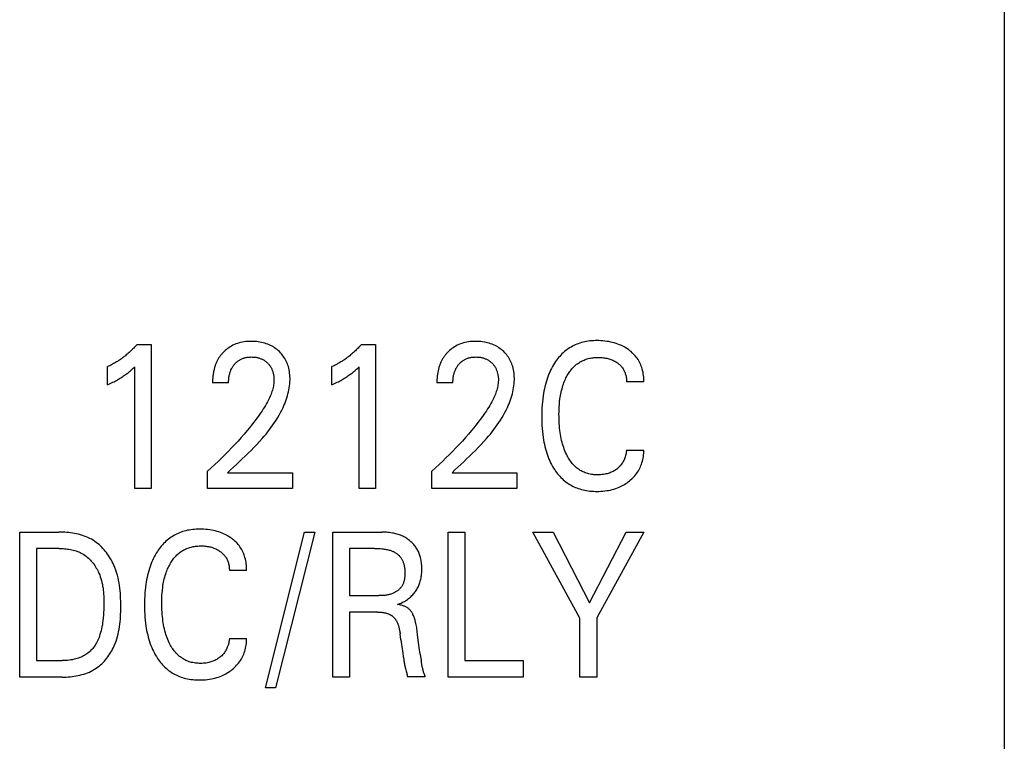
# Model space of a CAD drawing. Extents: x 0 to 594, y 0 to 420.
# Drawn here: x 147 to 161, y 283 to 293 of the extents above; entities that cross this region are included whole.
import ezdxf

# ---------------------------------------------------------------- set-up
doc = ezdxf.new("R2010")
doc.units = 0
doc.header["$LTSCALE"] = 32.67
doc.layers.add('20000_FRONT_O', color=7, linetype='CONTINUOUS')

msp = doc.modelspace()

# ---------------------------------------------------------------- linework, layer by layer
at = {"layer": '20000_FRONT_O', "color": 7, "linetype": 'CONTINUOUS'}
for p, q in [((160.583, 236.843), (160.583, 336.043)), ((148.625, 288.732), (148.817, 288.732)), ((148.817, 288.732), (148.817, 286.743)), ((151.719, 288.732), (151.911, 288.732)), ((151.911, 288.732), (151.911, 286.743)), ((148.217, 288.175), (148.217, 288.424)), ((148.59, 286.743), (148.59, 288.423)), ((151.311, 288.175), (151.311, 288.424)), ((151.684, 286.743), (151.684, 288.423)), ((149.885, 288.203), (149.664, 288.203)), ((152.979, 288.203), (152.758, 288.203)), ((155.613, 288.213), (155.374, 288.213)), ((155.374, 287.273), (155.613, 287.273)), ((149.594, 286.743), (149.594, 286.983)), ((149.872, 286.962), (149.911, 286.999)), ((149.872, 286.962), (150.767, 286.962)), ((150.767, 286.962), (150.767, 286.743)), ((152.688, 286.743), (152.688, 286.983)), ((152.966, 286.962), (153.005, 286.999)), ((152.966, 286.962), (153.861, 286.962)), ((153.861, 286.962), (153.861, 286.743)), ((148.817, 286.743), (148.59, 286.743)), ((150.767, 286.743), (149.594, 286.743)), ((151.911, 286.743), (151.684, 286.743)), ((153.861, 286.743), (152.688, 286.743)), ((147.004, 284.143), (147.004, 286.143)), ((147.004, 286.143), (147.543, 286.143)), ((150.393, 283.993), (150.934, 286.143)), ((151.072, 286.143), (150.531, 283.993)), ((150.934, 286.143), (151.072, 286.143)), ((151.321, 284.143), (151.321, 286.143)), ((151.321, 286.143), (151.998, 286.143)), ((152.911, 284.143), (152.911, 286.143)), ((152.911, 286.143), (153.144, 286.143)), ((153.144, 286.143), (153.144, 284.37)), ((154.731, 284.957), (154.079, 286.143)), ((154.079, 286.143), (154.363, 286.143)), ((154.363, 286.143), (154.863, 285.167)), ((154.863, 285.167), (155.367, 286.143)), ((155.613, 286.143), (154.963, 284.958)), ((155.367, 286.143), (155.613, 286.143)), ((147.237, 285.916), (147.237, 284.37)), ((147.543, 285.916), (147.237, 285.916)), ((151.553, 285.916), (151.553, 285.266)), ((151.897, 285.916), (151.553, 285.916)), ((150.134, 285.613), (149.896, 285.613)), ((151.553, 285.266), (151.958, 285.266)), ((151.553, 285.039), (151.553, 284.143)), ((151.937, 285.039), (151.553, 285.039)), ((154.731, 284.143), (154.731, 284.957)), ((154.963, 284.958), (154.963, 284.143)), ((149.896, 284.673), (150.134, 284.673)), ((152.262, 284.655), (152.251, 284.739)), ((152.275, 284.563), (152.288, 284.471)), ((147.237, 284.37), (147.59, 284.37)), ((152.528, 284.461), (152.541, 284.373)), ((153.144, 284.37), (153.946, 284.37)), ((153.946, 284.37), (153.946, 284.143)), ((152.562, 284.26), (152.56, 284.272)), ((147.588, 284.143), (147.004, 284.143)), ((151.553, 284.143), (151.321, 284.143)), ((152.598, 284.145), (152.351, 284.145)), ((153.946, 284.143), (152.911, 284.143)), ((154.963, 284.143), (154.731, 284.143)), ((150.531, 283.993), (150.393, 283.993))]:
    msp.add_line(p, q, dxfattribs=at)
for points in [[(148.625, 288.732), (148.613, 288.719), (148.601, 288.706), (148.589, 288.693), (148.577, 288.68), (148.564, 288.668), (148.552, 288.655), (148.539, 288.643), (148.526, 288.631), (148.513, 288.619), (148.5, 288.608), (148.487, 288.597), (148.474, 288.586), (148.461, 288.575), (148.447, 288.564), (148.434, 288.554), (148.42, 288.544), (148.407, 288.534), (148.393, 288.524), (148.379, 288.514), (148.364, 288.505), (148.351, 288.497), (148.339, 288.489), (148.325, 288.481), (148.312, 288.473), (148.299, 288.466), (148.286, 288.458), (148.272, 288.451), (148.259, 288.444), (148.245, 288.437), (148.231, 288.431), (148.217, 288.424)], [(149.911, 286.999), (149.992, 287.075), (150.033, 287.113), (150.074, 287.152), (150.114, 287.191), (150.155, 287.23), (150.195, 287.269), (150.234, 287.31), (150.274, 287.351), (150.312, 287.392), (150.349, 287.434), (150.375, 287.464), (150.401, 287.495), (150.426, 287.526), (150.45, 287.557), (150.474, 287.589), (150.497, 287.621), (150.519, 287.654), (150.541, 287.687), (150.562, 287.721), (150.582, 287.755), (150.601, 287.79), (150.619, 287.825), (150.636, 287.861), (150.648, 287.887), (150.659, 287.913), (150.669, 287.94), (150.679, 287.966), (150.688, 287.993), (150.697, 288.02), (150.704, 288.048), (150.711, 288.075), (150.717, 288.103), (150.722, 288.131), (150.726, 288.159), (150.729, 288.187), (150.731, 288.215), (150.732, 288.243), (150.732, 288.266), (150.731, 288.289), (150.729, 288.312), (150.727, 288.335), (150.723, 288.358), (150.719, 288.381), (150.714, 288.404), (150.709, 288.424), (150.702, 288.443), (150.696, 288.463), (150.688, 288.482), (150.679, 288.501), (150.67, 288.52), (150.66, 288.538), (150.649, 288.555), (150.638, 288.571), (150.626, 288.587), (150.613, 288.603), (150.599, 288.617), (150.585, 288.632), (150.57, 288.645), (150.554, 288.659), (150.537, 288.672), (150.52, 288.684), (150.502, 288.696), (150.484, 288.706), (150.465, 288.716), (150.445, 288.726), (150.425, 288.734), (150.405, 288.741), (150.384, 288.748), (150.363, 288.754), (150.341, 288.759), (150.318, 288.763), (150.294, 288.767), (150.27, 288.77), (150.246, 288.772), (150.222, 288.773), (150.198, 288.773), (150.173, 288.773), (150.149, 288.771), (150.124, 288.769), (150.1, 288.766), (150.076, 288.762), (150.051, 288.757), (150.03, 288.751), (150.008, 288.745), (149.987, 288.737), (149.966, 288.729), (149.945, 288.719), (149.925, 288.709), (149.907, 288.698), (149.889, 288.686), (149.871, 288.674), (149.854, 288.661), (149.838, 288.647)], [(151.719, 288.732), (151.707, 288.719), (151.695, 288.706), (151.683, 288.693), (151.671, 288.68), (151.658, 288.668), (151.646, 288.655), (151.633, 288.643), (151.62, 288.631), (151.607, 288.619), (151.594, 288.608), (151.581, 288.597), (151.568, 288.586), (151.555, 288.575), (151.541, 288.564), (151.528, 288.554), (151.514, 288.544), (151.501, 288.534), (151.487, 288.524), (151.473, 288.514), (151.458, 288.505), (151.445, 288.497), (151.433, 288.489), (151.419, 288.481), (151.406, 288.473), (151.393, 288.466), (151.38, 288.458), (151.366, 288.451), (151.353, 288.444), (151.339, 288.437), (151.325, 288.431), (151.311, 288.424)], [(153.005, 286.999), (153.086, 287.075), (153.127, 287.113), (153.168, 287.152), (153.208, 287.191), (153.249, 287.23), (153.289, 287.269), (153.328, 287.31), (153.367, 287.351), (153.406, 287.392), (153.443, 287.434), (153.469, 287.464), (153.495, 287.495), (153.52, 287.526), (153.544, 287.557), (153.568, 287.589), (153.591, 287.621), (153.613, 287.654), (153.635, 287.687), (153.656, 287.721), (153.676, 287.755), (153.695, 287.79), (153.713, 287.825), (153.73, 287.861), (153.742, 287.887), (153.753, 287.913), (153.763, 287.94), (153.773, 287.966), (153.782, 287.993), (153.791, 288.02), (153.798, 288.048), (153.805, 288.075), (153.811, 288.103), (153.816, 288.131), (153.82, 288.159), (153.823, 288.187), (153.825, 288.215), (153.826, 288.243), (153.826, 288.266), (153.825, 288.289), (153.823, 288.312), (153.821, 288.335), (153.817, 288.358), (153.813, 288.381), (153.808, 288.404), (153.803, 288.424), (153.796, 288.443), (153.79, 288.463), (153.782, 288.482), (153.773, 288.501), (153.764, 288.52), (153.754, 288.538), (153.743, 288.555), (153.732, 288.571), (153.72, 288.587), (153.707, 288.603), (153.693, 288.617), (153.679, 288.632), (153.664, 288.645), (153.648, 288.659), (153.631, 288.672), (153.614, 288.684), (153.596, 288.696), (153.578, 288.706), (153.559, 288.716), (153.539, 288.726), (153.519, 288.734), (153.499, 288.741), (153.478, 288.748), (153.457, 288.754), (153.435, 288.759), (153.412, 288.763), (153.388, 288.767), (153.364, 288.77), (153.34, 288.772), (153.316, 288.773), (153.292, 288.773), (153.267, 288.773), (153.243, 288.771), (153.218, 288.769), (153.194, 288.766), (153.17, 288.762), (153.145, 288.757), (153.124, 288.751), (153.102, 288.745), (153.081, 288.737), (153.06, 288.729), (153.039, 288.719), (153.019, 288.709), (153, 288.698), (152.983, 288.686), (152.965, 288.674), (152.948, 288.661), (152.932, 288.647)], [(155.613, 288.213), (155.613, 288.236), (155.612, 288.258), (155.61, 288.281), (155.608, 288.303), (155.604, 288.326), (155.6, 288.348), (155.595, 288.37), (155.589, 288.392), (155.583, 288.412), (155.576, 288.431), (155.569, 288.45), (155.56, 288.469), (155.551, 288.488), (155.541, 288.506), (155.531, 288.523), (155.519, 288.54), (155.507, 288.557), (155.494, 288.573), (155.48, 288.588), (155.466, 288.603), (155.451, 288.617), (155.435, 288.631), (155.419, 288.644), (155.403, 288.657), (155.386, 288.669), (155.368, 288.68), (155.351, 288.691), (155.333, 288.701), (155.314, 288.71), (155.295, 288.719), (155.276, 288.727), (155.253, 288.736), (155.229, 288.744), (155.204, 288.752), (155.18, 288.758), (155.155, 288.764), (155.13, 288.769), (155.102, 288.773), (155.075, 288.777), (155.047, 288.78), (155.019, 288.782), (154.991, 288.783), (154.963, 288.783), (154.939, 288.783), (154.915, 288.782), (154.892, 288.78), (154.868, 288.778), (154.844, 288.775), (154.821, 288.771), (154.797, 288.767), (154.774, 288.761), (154.751, 288.755), (154.728, 288.749), (154.707, 288.741), (154.687, 288.734), (154.666, 288.725), (154.646, 288.716), (154.627, 288.706), (154.607, 288.695), (154.588, 288.684), (154.57, 288.672), (154.552, 288.659), (154.534, 288.646), (154.516, 288.631), (154.499, 288.616), (154.482, 288.6), (154.466, 288.583), (154.451, 288.566), (154.436, 288.549), (154.421, 288.53), (154.407, 288.512), (154.394, 288.493), (154.381, 288.474), (154.366, 288.45), (154.352, 288.425), (154.338, 288.4), (154.326, 288.375), (154.314, 288.349), (154.302, 288.323), (154.292, 288.296), (154.282, 288.269), (154.272, 288.239), (154.263, 288.209), (154.254, 288.178), (154.247, 288.148), (154.24, 288.117), (154.233, 288.085), (154.228, 288.054), (154.223, 288.023), (154.217, 287.982), (154.213, 287.941), (154.209, 287.899), (154.206, 287.858), (154.204, 287.817), (154.203, 287.775), (154.203, 287.734)], [(149.838, 288.647), (149.828, 288.638), (149.819, 288.628), (149.811, 288.621), (149.804, 288.614), (149.797, 288.606), (149.791, 288.598), (149.784, 288.59), (149.778, 288.582), (149.771, 288.574), (149.765, 288.566), (149.76, 288.557), (149.754, 288.549), (149.748, 288.54), (149.743, 288.531), (149.738, 288.522), (149.733, 288.513), (149.728, 288.504), (149.723, 288.494), (149.719, 288.484), (149.714, 288.474), (149.71, 288.464), (149.706, 288.454), (149.702, 288.444), (149.699, 288.434), (149.695, 288.424), (149.692, 288.413), (149.689, 288.403), (149.687, 288.392), (149.684, 288.382), (149.681, 288.371), (149.679, 288.359), (149.677, 288.348), (149.675, 288.336), (149.673, 288.324), (149.671, 288.312), (149.669, 288.299), (149.668, 288.287), (149.667, 288.275), (149.666, 288.263), (149.665, 288.251), (149.665, 288.239), (149.665, 288.227), (149.664, 288.215), (149.664, 288.203)], [(149.885, 288.203), (149.885, 288.216), (149.885, 288.229), (149.886, 288.241), (149.887, 288.254), (149.888, 288.267), (149.89, 288.28), (149.892, 288.292), (149.894, 288.305), (149.897, 288.316), (149.9, 288.327), (149.903, 288.338), (149.906, 288.349), (149.91, 288.36), (149.914, 288.371), (149.918, 288.381), (149.923, 288.392), (149.927, 288.4), (149.932, 288.408), (149.937, 288.417), (149.942, 288.425), (149.947, 288.433), (149.953, 288.44), (149.959, 288.448), (149.965, 288.455), (149.971, 288.463), (149.977, 288.469), (149.984, 288.476), (149.99, 288.482), (149.997, 288.488), (150.004, 288.494), (150.012, 288.5), (150.019, 288.505), (150.027, 288.51), (150.034, 288.515), (150.042, 288.52), (150.05, 288.524), (150.059, 288.528), (150.067, 288.532), (150.075, 288.536), (150.084, 288.539), (150.093, 288.542), (150.101, 288.545), (150.11, 288.547), (150.121, 288.55), (150.132, 288.552), (150.143, 288.554), (150.154, 288.555), (150.165, 288.556), (150.176, 288.557), (150.187, 288.557), (150.198, 288.558), (150.209, 288.557), (150.22, 288.557), (150.23, 288.556), (150.241, 288.555), (150.252, 288.554), (150.263, 288.553), (150.273, 288.551), (150.284, 288.549), (150.293, 288.546), (150.303, 288.544), (150.312, 288.541), (150.322, 288.538), (150.331, 288.534), (150.34, 288.53), (150.349, 288.526), (150.358, 288.522), (150.366, 288.517), (150.374, 288.512), (150.382, 288.507), (150.39, 288.501), (150.398, 288.496), (150.405, 288.49), (150.413, 288.483), (150.42, 288.477), (150.426, 288.47), (150.433, 288.464), (150.439, 288.457), (150.445, 288.449), (150.451, 288.442), (150.456, 288.435), (150.461, 288.427), (150.466, 288.419), (150.471, 288.411), (150.475, 288.402), (150.479, 288.394), (150.483, 288.385), (150.487, 288.376), (150.49, 288.367), (150.493, 288.358), (150.496, 288.348), (150.499, 288.339), (150.501, 288.329), (150.503, 288.319), (150.506, 288.308), (150.507, 288.297), (150.509, 288.286), (150.51, 288.275), (150.511, 288.264), (150.511, 288.253), (150.511, 288.242), (150.511, 288.232)], [(152.932, 288.647), (152.922, 288.638), (152.913, 288.628), (152.905, 288.621), (152.898, 288.614), (152.891, 288.606), (152.885, 288.598), (152.878, 288.59), (152.872, 288.582), (152.865, 288.574), (152.859, 288.566), (152.853, 288.557), (152.848, 288.549), (152.842, 288.54), (152.837, 288.531), (152.832, 288.522), (152.827, 288.513), (152.822, 288.504), (152.817, 288.494), (152.813, 288.484), (152.808, 288.474), (152.804, 288.464), (152.8, 288.454), (152.796, 288.444), (152.793, 288.434), (152.789, 288.424), (152.786, 288.413), (152.783, 288.403), (152.781, 288.392), (152.778, 288.382), (152.775, 288.371), (152.773, 288.359), (152.771, 288.348), (152.769, 288.336), (152.767, 288.324), (152.765, 288.312), (152.763, 288.299), (152.762, 288.287), (152.761, 288.275), (152.76, 288.263), (152.759, 288.251), (152.759, 288.239), (152.759, 288.227), (152.758, 288.215), (152.758, 288.203)], [(152.979, 288.203), (152.979, 288.216), (152.979, 288.229), (152.98, 288.241), (152.981, 288.254), (152.982, 288.267), (152.984, 288.28), (152.986, 288.292), (152.988, 288.305), (152.991, 288.316), (152.994, 288.327), (152.997, 288.338), (153, 288.349), (153.004, 288.36), (153.008, 288.371), (153.012, 288.381), (153.017, 288.392), (153.021, 288.4), (153.026, 288.408), (153.031, 288.417), (153.036, 288.425), (153.041, 288.433), (153.047, 288.44), (153.053, 288.448), (153.059, 288.455), (153.065, 288.463), (153.071, 288.469), (153.078, 288.476), (153.084, 288.482), (153.091, 288.488), (153.098, 288.494), (153.106, 288.5), (153.113, 288.505), (153.121, 288.51), (153.128, 288.515), (153.136, 288.52), (153.144, 288.524), (153.153, 288.528), (153.161, 288.532), (153.169, 288.536), (153.178, 288.539), (153.187, 288.542), (153.195, 288.545), (153.204, 288.547), (153.215, 288.55), (153.226, 288.552), (153.237, 288.554), (153.248, 288.555), (153.259, 288.556), (153.27, 288.557), (153.281, 288.557), (153.292, 288.558), (153.303, 288.557), (153.314, 288.557), (153.324, 288.556), (153.335, 288.555), (153.346, 288.554), (153.357, 288.553), (153.367, 288.551), (153.378, 288.549), (153.387, 288.546), (153.397, 288.544), (153.406, 288.541), (153.416, 288.538), (153.425, 288.534), (153.434, 288.53), (153.443, 288.526), (153.452, 288.522), (153.46, 288.517), (153.468, 288.512), (153.476, 288.507), (153.484, 288.501), (153.492, 288.496), (153.499, 288.49), (153.507, 288.483), (153.514, 288.477), (153.52, 288.47), (153.527, 288.464), (153.533, 288.457), (153.539, 288.449), (153.544, 288.442), (153.55, 288.435), (153.555, 288.427), (153.56, 288.419), (153.565, 288.411), (153.569, 288.402), (153.573, 288.394), (153.577, 288.385), (153.581, 288.376), (153.584, 288.367), (153.587, 288.358), (153.59, 288.348), (153.593, 288.339), (153.595, 288.329), (153.597, 288.319), (153.599, 288.308), (153.601, 288.297), (153.603, 288.286), (153.604, 288.275), (153.605, 288.264), (153.605, 288.253), (153.605, 288.242), (153.605, 288.232)], [(154.45, 287.939), (154.455, 287.981), (154.459, 288.005), (154.462, 288.028), (154.467, 288.051), (154.471, 288.074), (154.477, 288.097), (154.483, 288.12), (154.489, 288.142), (154.496, 288.165), (154.502, 288.182), (154.508, 288.2), (154.515, 288.217), (154.522, 288.234), (154.53, 288.251), (154.538, 288.268), (154.546, 288.284), (154.555, 288.301), (154.564, 288.317), (154.573, 288.33), (154.581, 288.343), (154.59, 288.356), (154.599, 288.368), (154.609, 288.381), (154.619, 288.393), (154.629, 288.404), (154.64, 288.416), (154.651, 288.427), (154.662, 288.437), (154.674, 288.447), (154.685, 288.457), (154.697, 288.465), (154.709, 288.474), (154.722, 288.482), (154.734, 288.489), (154.747, 288.497), (154.76, 288.503), (154.774, 288.51), (154.787, 288.515), (154.801, 288.521), (154.815, 288.526), (154.83, 288.531), (154.845, 288.535), (154.861, 288.539), (154.876, 288.542), (154.892, 288.545), (154.908, 288.547), (154.924, 288.549), (154.94, 288.55), (154.955, 288.551), (154.971, 288.552), (154.987, 288.552), (155.004, 288.552), (155.02, 288.551), (155.036, 288.55), (155.053, 288.548), (155.069, 288.546), (155.085, 288.543), (155.1, 288.54), (155.115, 288.537), (155.129, 288.533), (155.144, 288.528), (155.158, 288.523), (155.172, 288.518), (155.185, 288.512), (155.198, 288.506), (155.211, 288.499), (155.223, 288.491), (155.236, 288.484), (155.247, 288.475), (155.257, 288.468), (155.267, 288.46), (155.276, 288.452), (155.285, 288.443), (155.294, 288.434), (155.302, 288.425), (155.31, 288.416), (155.318, 288.406), (155.325, 288.396), (155.331, 288.386), (155.337, 288.375), (155.342, 288.364), (155.347, 288.353), (155.352, 288.342), (155.356, 288.33), (155.36, 288.318), (155.363, 288.306), (155.367, 288.292), (155.369, 288.279), (155.371, 288.266), (155.373, 288.253), (155.374, 288.24), (155.374, 288.226), (155.374, 288.213)], [(148.217, 288.175), (148.235, 288.183), (148.252, 288.191), (148.27, 288.2), (148.287, 288.208), (148.305, 288.217), (148.322, 288.226), (148.337, 288.235), (148.352, 288.243), (148.367, 288.252), (148.382, 288.26), (148.397, 288.27), (148.412, 288.279), (148.425, 288.287), (148.437, 288.296), (148.45, 288.305), (148.463, 288.314), (148.475, 288.323), (148.487, 288.332), (148.498, 288.341), (148.509, 288.349), (148.519, 288.358), (148.53, 288.368), (148.542, 288.378), (148.553, 288.388), (148.571, 288.405), (148.59, 288.423)], [(151.311, 288.175), (151.329, 288.183), (151.346, 288.191), (151.364, 288.2), (151.381, 288.208), (151.399, 288.217), (151.416, 288.226), (151.431, 288.235), (151.446, 288.243), (151.461, 288.252), (151.476, 288.26), (151.491, 288.27), (151.506, 288.279), (151.519, 288.287), (151.531, 288.296), (151.544, 288.305), (151.557, 288.314), (151.569, 288.323), (151.581, 288.332), (151.592, 288.341), (151.602, 288.349), (151.613, 288.358), (151.624, 288.368), (151.636, 288.378), (151.647, 288.388), (151.665, 288.405), (151.684, 288.423)], [(150.511, 288.232), (150.51, 288.213), (150.509, 288.194), (150.506, 288.175), (150.503, 288.156), (150.499, 288.137), (150.494, 288.119), (150.489, 288.1), (150.483, 288.082), (150.477, 288.064), (150.47, 288.046), (150.459, 288.019), (150.447, 287.992), (150.435, 287.966), (150.421, 287.941), (150.407, 287.915), (150.393, 287.89), (150.378, 287.865), (150.362, 287.841), (150.346, 287.816), (150.319, 287.776), (150.291, 287.736), (150.262, 287.696), (150.232, 287.657), (150.202, 287.619), (150.171, 287.58), (150.14, 287.543), (150.099, 287.494), (150.057, 287.446), (150.015, 287.398), (149.971, 287.351), (149.927, 287.304), (149.882, 287.257), (149.836, 287.211), (149.79, 287.165), (149.742, 287.118), (149.693, 287.073), (149.644, 287.027), (149.594, 286.983)], [(153.605, 288.232), (153.604, 288.213), (153.603, 288.194), (153.6, 288.175), (153.597, 288.156), (153.593, 288.137), (153.588, 288.119), (153.583, 288.1), (153.577, 288.082), (153.571, 288.064), (153.564, 288.046), (153.553, 288.019), (153.541, 287.992), (153.529, 287.966), (153.515, 287.941), (153.501, 287.915), (153.487, 287.89), (153.472, 287.865), (153.456, 287.841), (153.44, 287.816), (153.413, 287.776), (153.385, 287.736), (153.356, 287.696), (153.326, 287.657), (153.296, 287.619), (153.265, 287.58), (153.234, 287.543), (153.193, 287.494), (153.151, 287.446), (153.109, 287.398), (153.065, 287.351), (153.021, 287.304), (152.976, 287.257), (152.93, 287.211), (152.883, 287.165), (152.836, 287.118), (152.787, 287.073), (152.738, 287.027), (152.688, 286.983)], [(155.374, 287.273), (155.372, 287.258), (155.37, 287.243), (155.367, 287.227), (155.364, 287.212), (155.36, 287.197), (155.356, 287.182), (155.351, 287.167), (155.346, 287.154), (155.34, 287.141), (155.334, 287.128), (155.328, 287.116), (155.321, 287.103), (155.313, 287.092), (155.305, 287.08), (155.296, 287.069), (155.288, 287.058), (155.278, 287.048), (155.268, 287.038), (155.258, 287.029), (155.248, 287.02), (155.237, 287.011), (155.225, 287.003), (155.213, 286.994), (155.2, 286.987), (155.187, 286.98), (155.174, 286.973), (155.161, 286.967), (155.147, 286.961), (155.133, 286.956), (155.118, 286.951), (155.104, 286.947), (155.089, 286.944), (155.074, 286.941), (155.055, 286.937), (155.035, 286.935), (155.016, 286.933), (154.996, 286.932), (154.976, 286.932), (154.959, 286.932), (154.941, 286.933), (154.923, 286.934), (154.906, 286.936), (154.888, 286.939), (154.871, 286.942), (154.854, 286.946), (154.837, 286.95), (154.82, 286.955), (154.803, 286.961), (154.789, 286.967), (154.775, 286.973), (154.762, 286.979), (154.748, 286.986), (154.735, 286.994), (154.722, 287.002), (154.71, 287.011), (154.697, 287.02), (154.685, 287.029), (154.674, 287.039), (154.663, 287.049), (154.65, 287.062), (154.637, 287.075), (154.625, 287.089), (154.614, 287.103), (154.603, 287.118), (154.592, 287.133), (154.582, 287.148), (154.573, 287.163), (154.563, 287.179), (154.555, 287.195), (154.544, 287.217), (154.533, 287.24), (154.524, 287.262), (154.515, 287.285), (154.507, 287.308), (154.499, 287.331), (154.492, 287.355), (154.484, 287.381), (154.478, 287.408), (154.472, 287.435), (154.467, 287.463), (154.462, 287.49), (154.458, 287.517), (154.454, 287.545), (154.45, 287.577), (154.448, 287.608), (154.445, 287.64), (154.443, 287.671), (154.442, 287.703), (154.442, 287.735), (154.441, 287.767), (154.442, 287.801), (154.443, 287.836), (154.444, 287.87), (154.447, 287.904), (154.45, 287.939)], [(154.203, 287.734), (154.203, 287.693), (154.204, 287.652), (154.206, 287.611), (154.209, 287.57), (154.213, 287.529), (154.217, 287.488), (154.223, 287.447), (154.228, 287.416), (154.233, 287.385), (154.24, 287.354), (154.247, 287.324), (154.255, 287.293), (154.263, 287.263), (154.273, 287.233), (154.283, 287.203), (154.293, 287.177), (154.303, 287.15), (154.314, 287.125), (154.326, 287.099), (154.339, 287.074), (154.353, 287.049), (154.367, 287.025), (154.382, 287.001), (154.395, 286.983), (154.409, 286.964), (154.422, 286.946), (154.437, 286.929), (154.452, 286.912), (154.467, 286.896), (154.483, 286.88), (154.5, 286.865), (154.517, 286.85), (154.535, 286.836), (154.552, 286.823), (154.57, 286.811), (154.589, 286.799), (154.608, 286.788), (154.627, 286.778), (154.647, 286.768), (154.667, 286.759), (154.687, 286.751), (154.708, 286.743), (154.728, 286.737), (154.751, 286.73), (154.774, 286.724), (154.797, 286.719), (154.821, 286.715), (154.844, 286.711), (154.868, 286.708), (154.892, 286.706), (154.916, 286.705), (154.939, 286.704), (154.963, 286.704), (154.99, 286.704), (155.018, 286.705), (155.045, 286.707), (155.072, 286.71), (155.099, 286.714), (155.125, 286.718), (155.15, 286.723), (155.175, 286.729), (155.199, 286.736), (155.223, 286.744), (155.247, 286.753), (155.27, 286.762), (155.289, 286.771), (155.308, 286.78), (155.326, 286.79), (155.345, 286.8), (155.362, 286.811), (155.38, 286.823), (155.397, 286.835), (155.413, 286.848), (155.429, 286.861), (155.445, 286.875), (155.46, 286.89), (155.474, 286.905), (155.488, 286.92), (155.501, 286.936), (155.513, 286.953), (155.525, 286.97), (155.536, 286.987), (155.546, 287.005), (155.555, 287.023), (155.564, 287.041), (155.572, 287.06), (155.579, 287.079), (155.585, 287.099), (155.592, 287.12), (155.597, 287.142), (155.602, 287.163), (155.605, 287.185), (155.608, 287.207), (155.611, 287.229), (155.612, 287.251), (155.613, 287.273)], [(147.588, 284.143), (147.616, 284.144), (147.643, 284.144), (147.671, 284.146), (147.698, 284.148), (147.726, 284.151), (147.754, 284.154), (147.781, 284.159), (147.808, 284.164), (147.835, 284.17), (147.862, 284.177), (147.889, 284.184), (147.915, 284.193), (147.941, 284.202), (147.966, 284.213), (147.991, 284.225), (148.015, 284.237), (148.038, 284.251), (148.059, 284.265), (148.079, 284.279), (148.099, 284.294), (148.118, 284.311), (148.137, 284.327), (148.155, 284.345), (148.172, 284.363), (148.188, 284.382), (148.204, 284.402), (148.22, 284.422), (148.234, 284.443), (148.249, 284.464), (148.262, 284.485), (148.274, 284.507), (148.286, 284.529), (148.298, 284.552), (148.308, 284.575), (148.321, 284.607), (148.333, 284.639), (148.344, 284.671), (148.354, 284.704), (148.362, 284.737), (148.369, 284.771), (148.376, 284.804), (148.381, 284.838), (148.385, 284.872), (148.389, 284.906), (148.392, 284.941), (148.394, 284.975), (148.396, 285.01), (148.397, 285.045), (148.398, 285.079), (148.398, 285.114), (148.398, 285.151), (148.397, 285.188), (148.396, 285.225), (148.394, 285.261), (148.392, 285.298), (148.389, 285.334), (148.385, 285.371), (148.38, 285.407), (148.375, 285.443), (148.368, 285.478), (148.36, 285.514), (148.351, 285.549), (148.341, 285.584), (148.33, 285.618), (148.317, 285.652), (148.303, 285.686), (148.293, 285.709), (148.281, 285.731), (148.27, 285.754), (148.257, 285.776), (148.244, 285.797), (148.23, 285.818), (148.216, 285.839), (148.201, 285.86), (148.185, 285.879), (148.169, 285.899), (148.152, 285.917), (148.135, 285.936), (148.117, 285.953), (148.098, 285.97), (148.079, 285.986), (148.059, 286.001), (148.039, 286.015), (148.018, 286.029), (147.994, 286.043), (147.97, 286.056), (147.946, 286.067), (147.921, 286.078), (147.895, 286.088), (147.869, 286.097), (147.843, 286.105), (147.816, 286.112), (147.789, 286.118), (147.762, 286.124), (147.735, 286.129), (147.707, 286.133), (147.68, 286.136), (147.652, 286.139), (147.625, 286.141), (147.597, 286.142), (147.57, 286.143), (147.543, 286.143)], [(150.134, 285.613), (150.134, 285.636), (150.133, 285.658), (150.132, 285.681), (150.129, 285.703), (150.126, 285.726), (150.122, 285.748), (150.117, 285.77), (150.111, 285.792), (150.105, 285.812), (150.098, 285.831), (150.09, 285.85), (150.082, 285.869), (150.073, 285.888), (150.063, 285.906), (150.052, 285.923), (150.041, 285.94), (150.029, 285.957), (150.016, 285.973), (150.002, 285.988), (149.988, 286.003), (149.973, 286.017), (149.957, 286.031), (149.941, 286.044), (149.925, 286.057), (149.908, 286.069), (149.89, 286.08), (149.872, 286.091), (149.854, 286.101), (149.836, 286.11), (149.817, 286.119), (149.798, 286.127), (149.774, 286.136), (149.75, 286.144), (149.726, 286.152), (149.701, 286.158), (149.676, 286.164), (149.651, 286.169), (149.624, 286.173), (149.596, 286.177), (149.569, 286.18), (149.541, 286.182), (149.513, 286.183), (149.485, 286.183), (149.461, 286.183), (149.437, 286.182), (149.413, 286.18), (149.39, 286.178), (149.366, 286.175), (149.342, 286.171), (149.319, 286.167), (149.296, 286.161), (149.273, 286.155), (149.25, 286.149), (149.229, 286.141), (149.208, 286.134), (149.188, 286.125), (149.168, 286.116), (149.148, 286.106), (149.129, 286.095), (149.11, 286.084), (149.091, 286.072), (149.073, 286.059), (149.056, 286.046), (149.038, 286.031), (149.021, 286.016), (149.004, 286), (148.988, 285.983), (148.972, 285.966), (148.957, 285.949), (148.943, 285.93), (148.929, 285.912), (148.916, 285.893), (148.903, 285.874), (148.888, 285.85), (148.874, 285.825), (148.86, 285.8), (148.847, 285.775), (148.835, 285.749), (148.824, 285.723), (148.814, 285.696), (148.804, 285.669), (148.794, 285.639), (148.784, 285.609), (148.776, 285.578), (148.768, 285.548), (148.761, 285.517), (148.755, 285.485), (148.749, 285.454), (148.744, 285.423), (148.739, 285.382), (148.734, 285.341), (148.731, 285.299), (148.728, 285.258), (148.726, 285.217), (148.725, 285.175), (148.725, 285.134)], [(152.214, 285.144), (152.23, 285.15), (152.247, 285.156), (152.263, 285.163), (152.279, 285.171), (152.294, 285.179), (152.309, 285.187), (152.324, 285.196), (152.339, 285.205), (152.352, 285.215), (152.366, 285.225), (152.379, 285.235), (152.392, 285.246), (152.403, 285.256), (152.414, 285.267), (152.425, 285.278), (152.435, 285.289), (152.445, 285.301), (152.454, 285.313), (152.463, 285.325), (152.472, 285.338), (152.48, 285.35), (152.487, 285.364), (152.495, 285.377), (152.502, 285.391), (152.508, 285.405), (152.514, 285.42), (152.519, 285.434), (152.524, 285.449), (152.528, 285.464), (152.532, 285.478), (152.536, 285.495), (152.54, 285.512), (152.542, 285.528), (152.545, 285.545), (152.547, 285.562), (152.548, 285.579), (152.549, 285.596), (152.55, 285.613), (152.55, 285.63), (152.55, 285.648), (152.549, 285.666), (152.548, 285.684), (152.547, 285.703), (152.544, 285.72), (152.542, 285.738), (152.539, 285.756), (152.535, 285.774), (152.531, 285.792), (152.527, 285.806), (152.523, 285.819), (152.518, 285.833), (152.513, 285.847), (152.508, 285.86), (152.502, 285.873), (152.495, 285.887), (152.489, 285.899), (152.481, 285.912), (152.474, 285.924), (152.466, 285.936), (152.458, 285.948), (152.449, 285.959), (152.44, 285.97), (152.431, 285.98), (152.421, 285.991), (152.411, 286.001), (152.4, 286.01), (152.39, 286.019), (152.379, 286.028), (152.366, 286.038), (152.354, 286.047), (152.341, 286.056), (152.327, 286.064), (152.314, 286.072), (152.3, 286.079), (152.286, 286.086), (152.272, 286.092), (152.256, 286.099), (152.241, 286.104), (152.225, 286.11), (152.209, 286.115), (152.193, 286.119), (152.177, 286.124), (152.161, 286.127), (152.145, 286.13), (152.124, 286.134), (152.103, 286.137), (152.082, 286.139), (152.061, 286.141), (152.04, 286.142), (152.019, 286.143), (151.998, 286.143)], [(147.543, 285.916), (147.563, 285.916), (147.582, 285.916), (147.603, 285.915), (147.623, 285.913), (147.643, 285.911), (147.663, 285.909), (147.683, 285.905), (147.703, 285.902), (147.722, 285.898), (147.742, 285.893), (147.761, 285.888), (147.781, 285.882), (147.8, 285.875), (147.818, 285.868), (147.836, 285.86), (147.854, 285.851), (147.872, 285.842), (147.889, 285.832), (147.905, 285.821), (147.921, 285.809), (147.936, 285.797), (147.951, 285.785), (147.965, 285.771), (147.979, 285.757), (147.992, 285.743), (148.005, 285.728), (148.017, 285.713), (148.029, 285.697), (148.04, 285.681), (148.051, 285.664), (148.061, 285.647), (148.071, 285.63), (148.08, 285.613), (148.088, 285.595), (148.096, 285.577), (148.107, 285.552), (148.116, 285.526), (148.124, 285.501), (148.131, 285.475), (148.138, 285.448), (148.144, 285.422), (148.148, 285.395), (148.153, 285.369), (148.156, 285.342), (148.159, 285.315), (148.161, 285.288), (148.163, 285.261), (148.164, 285.234), (148.165, 285.207), (148.165, 285.18), (148.166, 285.152), (148.165, 285.113), (148.164, 285.074), (148.162, 285.035), (148.16, 284.996), (148.156, 284.958), (148.152, 284.919), (148.148, 284.892), (148.144, 284.864), (148.139, 284.837), (148.133, 284.81), (148.127, 284.783), (148.12, 284.756), (148.111, 284.729), (148.105, 284.71), (148.098, 284.691), (148.091, 284.672), (148.083, 284.654), (148.074, 284.635), (148.065, 284.617), (148.055, 284.6), (148.044, 284.583), (148.034, 284.568), (148.023, 284.553), (148.011, 284.539), (147.999, 284.525), (147.987, 284.512), (147.974, 284.499), (147.96, 284.487), (147.946, 284.475), (147.932, 284.465), (147.916, 284.454), (147.901, 284.444), (147.884, 284.435), (147.868, 284.426), (147.851, 284.419), (147.834, 284.411), (147.816, 284.405), (147.798, 284.399), (147.78, 284.394), (147.757, 284.388), (147.733, 284.383), (147.71, 284.379), (147.686, 284.375), (147.662, 284.373), (147.638, 284.371), (147.614, 284.37), (147.59, 284.37)], [(148.972, 285.339), (148.977, 285.381), (148.98, 285.405), (148.984, 285.428), (148.988, 285.451), (148.993, 285.474), (148.998, 285.497), (149.004, 285.52), (149.011, 285.542), (149.018, 285.565), (149.024, 285.582), (149.03, 285.6), (149.037, 285.617), (149.044, 285.634), (149.051, 285.651), (149.059, 285.668), (149.068, 285.684), (149.077, 285.701), (149.086, 285.717), (149.094, 285.73), (149.103, 285.743), (149.112, 285.756), (149.121, 285.768), (149.131, 285.781), (149.14, 285.793), (149.151, 285.804), (149.161, 285.816), (149.172, 285.827), (149.184, 285.837), (149.196, 285.847), (149.207, 285.857), (149.219, 285.865), (149.231, 285.874), (149.243, 285.882), (149.256, 285.889), (149.269, 285.897), (149.282, 285.903), (149.295, 285.91), (149.309, 285.915), (149.323, 285.921), (149.337, 285.926), (149.352, 285.931), (149.367, 285.935), (149.383, 285.939), (149.398, 285.942), (149.414, 285.945), (149.43, 285.947), (149.445, 285.949), (149.461, 285.95), (149.477, 285.951), (149.493, 285.952), (149.509, 285.952), (149.525, 285.952), (149.542, 285.951), (149.558, 285.95), (149.574, 285.948), (149.591, 285.946), (149.607, 285.943), (149.622, 285.94), (149.636, 285.937), (149.651, 285.933), (149.665, 285.928), (149.68, 285.923), (149.694, 285.918), (149.707, 285.912), (149.72, 285.906), (149.733, 285.899), (149.745, 285.891), (149.757, 285.884), (149.769, 285.875), (149.779, 285.868), (149.789, 285.86), (149.798, 285.852), (149.807, 285.843), (149.816, 285.834), (149.824, 285.825), (149.832, 285.816), (149.839, 285.806), (149.846, 285.796), (149.853, 285.786), (149.859, 285.775), (149.864, 285.764), (149.869, 285.753), (149.874, 285.742), (149.878, 285.73), (149.882, 285.718), (149.885, 285.706), (149.888, 285.692), (149.891, 285.679), (149.893, 285.666), (149.894, 285.653), (149.895, 285.64), (149.896, 285.626), (149.896, 285.613)], [(151.897, 285.916), (151.917, 285.916), (151.936, 285.916), (151.956, 285.915), (151.976, 285.914), (151.996, 285.912), (152.015, 285.91), (152.029, 285.908), (152.043, 285.906), (152.057, 285.904), (152.071, 285.901), (152.084, 285.898), (152.098, 285.894), (152.112, 285.891), (152.121, 285.888), (152.131, 285.884), (152.14, 285.881), (152.15, 285.877), (152.159, 285.873), (152.168, 285.868), (152.177, 285.863), (152.186, 285.858), (152.194, 285.853), (152.201, 285.848), (152.208, 285.843), (152.216, 285.837), (152.222, 285.831), (152.229, 285.825), (152.236, 285.819), (152.242, 285.812), (152.248, 285.805), (152.254, 285.798), (152.259, 285.791), (152.264, 285.783), (152.269, 285.775), (152.274, 285.767), (152.279, 285.758), (152.283, 285.75), (152.287, 285.741), (152.291, 285.732), (152.294, 285.724), (152.297, 285.715), (152.3, 285.706), (152.303, 285.696), (152.306, 285.685), (152.308, 285.673), (152.311, 285.661), (152.313, 285.649), (152.314, 285.636), (152.315, 285.624), (152.316, 285.612), (152.317, 285.6), (152.317, 285.587), (152.317, 285.575), (152.317, 285.564), (152.317, 285.554), (152.316, 285.543), (152.315, 285.533), (152.314, 285.522), (152.313, 285.511), (152.312, 285.501), (152.31, 285.491), (152.307, 285.48), (152.305, 285.47), (152.302, 285.46), (152.299, 285.45), (152.295, 285.44), (152.292, 285.431), (152.287, 285.421), (152.283, 285.412), (152.277, 285.403), (152.273, 285.396), (152.268, 285.389), (152.263, 285.381), (152.257, 285.375), (152.251, 285.368), (152.245, 285.361), (152.239, 285.355), (152.232, 285.349), (152.226, 285.343), (152.219, 285.337), (152.212, 285.332), (152.204, 285.327), (152.197, 285.322), (152.189, 285.317), (152.182, 285.312), (152.174, 285.308), (152.166, 285.304), (152.158, 285.3), (152.147, 285.295), (152.136, 285.291), (152.124, 285.287), (152.113, 285.284), (152.101, 285.281), (152.089, 285.278), (152.078, 285.275), (152.066, 285.273), (152.054, 285.271), (152.042, 285.27), (152.03, 285.269), (152.018, 285.268), (152.006, 285.267), (151.994, 285.266), (151.982, 285.266), (151.97, 285.266), (151.958, 285.266)], [(149.896, 284.673), (149.894, 284.658), (149.892, 284.643), (149.889, 284.627), (149.886, 284.612), (149.882, 284.597), (149.877, 284.582), (149.872, 284.567), (149.867, 284.554), (149.862, 284.541), (149.856, 284.528), (149.849, 284.516), (149.842, 284.503), (149.835, 284.492), (149.827, 284.48), (149.818, 284.469), (149.809, 284.458), (149.8, 284.448), (149.79, 284.438), (149.78, 284.429), (149.769, 284.42), (149.758, 284.411), (149.746, 284.403), (149.734, 284.394), (149.722, 284.387), (149.709, 284.38), (149.696, 284.373), (149.683, 284.367), (149.669, 284.361), (149.655, 284.356), (149.64, 284.351), (149.626, 284.347), (149.611, 284.344), (149.596, 284.341), (149.577, 284.337), (149.557, 284.335), (149.538, 284.333), (149.518, 284.332), (149.498, 284.332), (149.48, 284.332), (149.463, 284.333), (149.445, 284.334), (149.428, 284.336), (149.41, 284.339), (149.393, 284.342), (149.375, 284.346), (149.358, 284.35), (149.341, 284.355), (149.325, 284.361), (149.311, 284.367), (149.297, 284.373), (149.283, 284.379), (149.27, 284.386), (149.257, 284.394), (149.244, 284.402), (149.231, 284.411), (149.219, 284.42), (149.207, 284.429), (149.196, 284.439), (149.184, 284.449), (149.171, 284.462), (149.159, 284.475), (149.147, 284.489), (149.135, 284.503), (149.124, 284.518), (149.114, 284.533), (149.104, 284.548), (149.094, 284.563), (149.085, 284.579), (149.076, 284.595), (149.065, 284.617), (149.055, 284.64), (149.045, 284.662), (149.036, 284.685), (149.028, 284.708), (149.021, 284.731), (149.013, 284.755), (149.006, 284.781), (149, 284.808), (148.994, 284.835), (148.988, 284.863), (148.984, 284.89), (148.979, 284.917), (148.976, 284.945), (148.972, 284.977), (148.969, 285.008), (148.967, 285.04), (148.965, 285.071), (148.964, 285.103), (148.963, 285.135), (148.963, 285.167), (148.963, 285.201), (148.964, 285.236), (148.966, 285.27), (148.968, 285.304), (148.972, 285.339)], [(148.725, 285.134), (148.725, 285.093), (148.726, 285.052), (148.728, 285.011), (148.731, 284.97), (148.734, 284.929), (148.739, 284.888), (148.745, 284.847), (148.75, 284.816), (148.755, 284.785), (148.761, 284.754), (148.769, 284.724), (148.776, 284.693), (148.785, 284.663), (148.794, 284.633), (148.804, 284.603), (148.814, 284.577), (148.825, 284.55), (148.836, 284.525), (148.848, 284.499), (148.861, 284.474), (148.874, 284.449), (148.889, 284.425), (148.904, 284.401), (148.917, 284.383), (148.93, 284.364), (148.944, 284.346), (148.959, 284.329), (148.973, 284.312), (148.989, 284.296), (149.005, 284.28), (149.022, 284.265), (149.039, 284.25), (149.056, 284.236), (149.074, 284.223), (149.092, 284.211), (149.111, 284.199), (149.13, 284.188), (149.149, 284.178), (149.169, 284.168), (149.188, 284.159), (149.209, 284.151), (149.229, 284.143), (149.25, 284.137), (149.273, 284.13), (149.296, 284.124), (149.319, 284.119), (149.343, 284.115), (149.366, 284.111), (149.39, 284.108), (149.413, 284.106), (149.437, 284.105), (149.461, 284.104), (149.485, 284.104), (149.512, 284.104), (149.539, 284.105), (149.566, 284.107), (149.593, 284.11), (149.62, 284.114), (149.647, 284.118), (149.672, 284.123), (149.696, 284.129), (149.721, 284.136), (149.745, 284.144), (149.768, 284.153), (149.792, 284.162), (149.811, 284.171), (149.83, 284.18), (149.848, 284.19), (149.866, 284.2), (149.884, 284.211), (149.902, 284.223), (149.919, 284.235), (149.935, 284.248), (149.951, 284.261), (149.966, 284.275), (149.981, 284.29), (149.996, 284.305), (150.01, 284.32), (150.023, 284.336), (150.035, 284.353), (150.047, 284.37), (150.057, 284.387), (150.067, 284.405), (150.077, 284.423), (150.085, 284.441), (150.093, 284.46), (150.101, 284.479), (150.107, 284.499), (150.113, 284.52), (150.119, 284.542), (150.123, 284.563), (150.127, 284.585), (150.13, 284.607), (150.132, 284.629), (150.134, 284.651), (150.134, 284.673)], [(151.937, 285.039), (151.947, 285.039), (151.957, 285.039), (151.967, 285.038), (151.977, 285.038), (151.987, 285.037), (151.996, 285.036), (152.006, 285.035), (152.016, 285.034), (152.026, 285.032), (152.034, 285.031), (152.041, 285.029), (152.048, 285.027), (152.056, 285.026), (152.063, 285.024), (152.07, 285.021), (152.078, 285.019), (152.085, 285.016), (152.092, 285.014), (152.099, 285.011), (152.104, 285.008), (152.11, 285.006), (152.115, 285.003), (152.12, 285), (152.126, 284.997), (152.131, 284.994), (152.136, 284.99), (152.141, 284.987), (152.145, 284.983), (152.15, 284.979), (152.155, 284.975), (152.159, 284.971), (152.164, 284.966), (152.168, 284.961), (152.173, 284.956), (152.177, 284.951), (152.181, 284.946), (152.185, 284.941), (152.188, 284.935), (152.192, 284.93), (152.195, 284.924), (152.199, 284.919), (152.203, 284.911), (152.207, 284.904), (152.21, 284.896), (152.214, 284.888), (152.217, 284.88), (152.22, 284.872), (152.223, 284.864), (152.226, 284.856), (152.228, 284.848), (152.231, 284.84), (152.234, 284.829), (152.237, 284.818), (152.239, 284.806), (152.242, 284.795), (152.244, 284.784), (152.246, 284.773), (152.248, 284.761), (152.25, 284.75), (152.251, 284.739)], [(152.501, 284.654), (152.492, 284.729), (152.487, 284.767), (152.485, 284.786), (152.482, 284.806), (152.479, 284.826), (152.475, 284.845), (152.472, 284.865), (152.468, 284.884), (152.463, 284.903), (152.46, 284.916), (152.456, 284.929), (152.452, 284.942), (152.448, 284.955), (152.444, 284.968), (152.439, 284.981), (152.433, 284.993), (152.428, 285.006), (152.424, 285.014), (152.419, 285.022), (152.415, 285.03), (152.41, 285.038), (152.405, 285.046), (152.399, 285.054), (152.394, 285.061), (152.388, 285.068), (152.381, 285.074), (152.375, 285.081), (152.368, 285.086), (152.361, 285.092), (152.354, 285.097), (152.346, 285.102), (152.339, 285.106), (152.33, 285.111), (152.32, 285.115), (152.311, 285.119), (152.302, 285.123), (152.292, 285.126), (152.283, 285.129), (152.269, 285.133), (152.255, 285.136), (152.241, 285.139), (152.228, 285.142), (152.214, 285.144)], [(152.262, 284.655), (152.266, 284.624), (152.27, 284.594), (152.275, 284.563)], [(152.528, 284.461), (152.515, 284.552), (152.501, 284.654)], [(152.288, 284.471), (152.294, 284.426), (152.296, 284.411), (152.3, 284.382)], [(152.3, 284.382), (152.302, 284.368), (152.305, 284.353), (152.307, 284.339), (152.31, 284.325), (152.312, 284.311), (152.315, 284.297), (152.318, 284.283), (152.322, 284.27), (152.324, 284.263), (152.326, 284.256), (152.328, 284.249)], [(152.56, 284.272), (152.552, 284.314), (152.549, 284.326), (152.547, 284.337), (152.545, 284.349), (152.543, 284.361), (152.541, 284.373)], [(152.328, 284.249), (152.334, 284.229), (152.336, 284.222), (152.338, 284.215), (152.34, 284.207), (152.342, 284.2), (152.344, 284.193), (152.345, 284.185), (152.347, 284.178), (152.348, 284.17), (152.349, 284.162), (152.35, 284.153), (152.351, 284.145)], [(152.582, 284.19), (152.581, 284.193), (152.58, 284.196), (152.578, 284.199), (152.577, 284.202), (152.575, 284.208), (152.574, 284.213), (152.572, 284.219), (152.57, 284.225), (152.569, 284.23), (152.567, 284.236), (152.566, 284.242), (152.564, 284.248), (152.563, 284.254), (152.562, 284.26)], [(152.598, 284.145), (152.597, 284.148), (152.596, 284.152), (152.595, 284.156), (152.594, 284.159), (152.593, 284.162), (152.592, 284.166), (152.591, 284.169), (152.59, 284.172), (152.589, 284.175), (152.587, 284.178), (152.586, 284.181), (152.582, 284.19)]]:
    msp.add_lwpolyline(points, dxfattribs=at)

doc.saveas('drawing.dxf')
